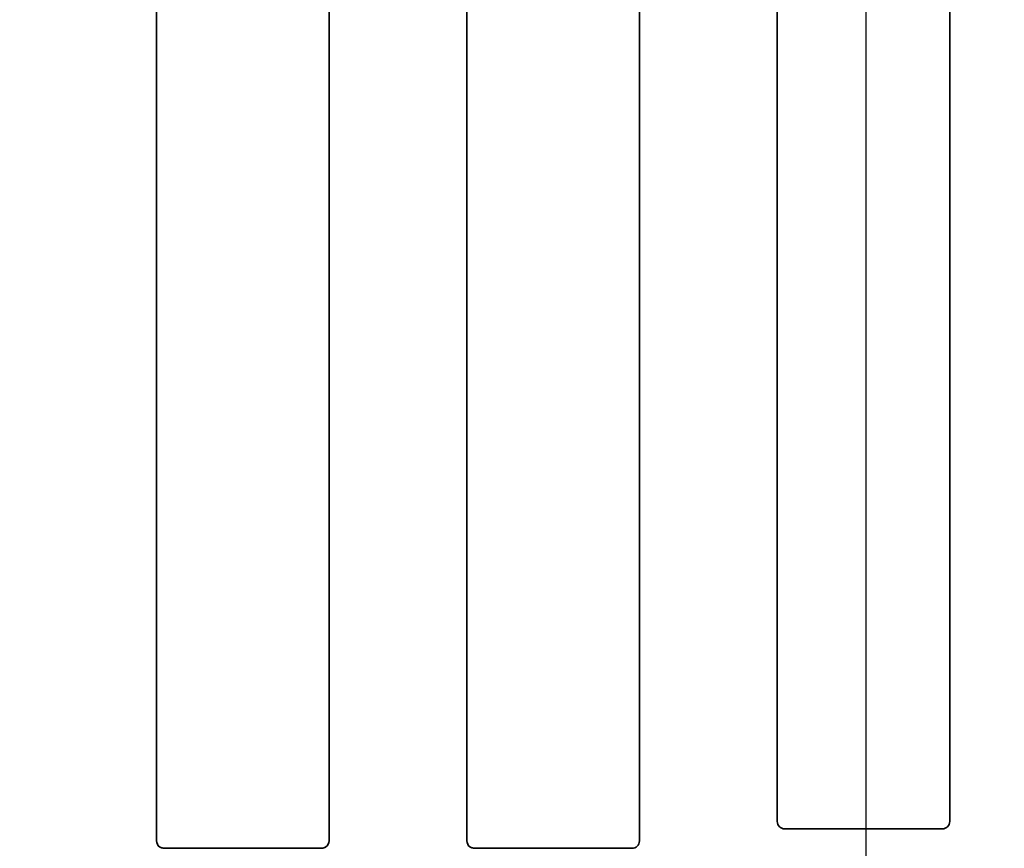
# Model space of a CAD drawing. Units: millimetres. Extents: x 8 to 911, y 1 to 702.
# Drawn here: x 87 to 100, y 90 to 101 of the extents above; entities that cross this region are included whole.
import ezdxf

# ---------------------------------------------------------------- set-up
doc = ezdxf.new("R2010")
doc.units = ezdxf.units.MM
doc.layers.add('FORMAT', color=7, linetype='Continuous')
doc.styles.add('SLDTEXTSTYLE1', font='TXT', dxfattribs={"width": 0.7})
doc.dimstyles.new('SLDDIMSTYLE0', dxfattribs={"dimtxt": 3.393075, "dimasz": 3.877799, "dimexe": 0, "dimexo": 0.0625, "dimgap": 0.848269, "dimtad": 2, "dimlfac": 10, "dimrnd": 1e-09, "dimzin": 12, "dimdsep": 46, "dimtxsty": 'SLDTEXTSTYLE1', "dimsah": 1, "dimcen": 0.09, "dimadec": 0, "dimazin": 3, "dimtfac": 1, "dimtofl": 0, "dimtmove": 0, "dimatfit": 3, "dimfxl": 0, "dimfrac": 2, "dimtolj": 1, "dimtzin": 12, "dimarcsym": 0})

# ---------------------------------------------------------------- blocks, each defined once
blk = doc.blocks.new('_D_11')
at = {"layer": 'FORMAT'}
for p, q in [((65.207, 107.878), (65.207, 40.726)), ((98.607, 107.878), (98.607, 40.726)), ((65.207, 41.726), (98.607, 41.726))]:
    blk.add_line(p, q, dxfattribs=at)
for points in [[(65.207, 41.726), (69.085, 41.13), (69.085, 42.323)], [(98.607, 41.726), (94.729, 42.323), (94.729, 41.13)]]:
    blk.add_solid(points, dxfattribs=at)
at = {"layer": 'FORMAT', "insert": (81.229, 46.501), "char_height": 3.7042, "attachment_point": 1, "style": 'SLDTEXTSTYLE1'}
blk.add_mtext('334', dxfattribs=at)
blk = doc.blocks.new('_D_12')
at = {"layer": 'FORMAT'}
for p, q in [((65.207, 107.878), (65.207, 34.407)), ((115.207, 107.878), (115.207, 34.407)), ((65.207, 35.407), (115.207, 35.407))]:
    blk.add_line(p, q, dxfattribs=at)
for points in [[(65.207, 35.407), (69.085, 34.81), (69.085, 36.004)], [(115.207, 35.407), (111.329, 36.004), (111.329, 34.81)]]:
    blk.add_solid(points, dxfattribs=at)
at = {"layer": 'FORMAT', "insert": (89.729, 40.182), "char_height": 3.7042, "attachment_point": 1, "style": 'SLDTEXTSTYLE1'}
blk.add_mtext('500', dxfattribs=at)
blk = doc.blocks.new('_D_13')
at = {"layer": 'FORMAT'}
for p, q in [((65.207, 107.878), (65.207, 26.854)), ((148.607, 107.878), (148.607, 26.854)), ((65.207, 27.854), (148.607, 27.854))]:
    blk.add_line(p, q, dxfattribs=at)
for points in [[(65.207, 27.854), (69.085, 27.257), (69.085, 28.45)], [(148.607, 27.854), (144.729, 28.45), (144.729, 27.257)]]:
    blk.add_solid(points, dxfattribs=at)
at = {"layer": 'FORMAT', "insert": (104.679, 32.629), "char_height": 3.7042, "attachment_point": 1, "style": 'SLDTEXTSTYLE1'}
blk.add_mtext('834', dxfattribs=at)
blk = doc.blocks.new('_D_14')
at = {"layer": 'FORMAT'}
for p, q in [((65.207, 107.878), (167.204, 107.878)), ((166.204, 107.878), (166.204, 51.678)), ((65.207, 51.678), (167.204, 51.678))]:
    blk.add_line(p, q, dxfattribs=at)
for points in [[(166.204, 107.878), (165.608, 104), (166.801, 104)], [(166.204, 51.678), (166.801, 55.556), (165.608, 55.556)]]:
    blk.add_solid(points, dxfattribs=at)
at = {"layer": 'FORMAT', "insert": (161.429, 78.12), "char_height": 3.7042, "attachment_point": 1, "rotation": 90, "style": 'SLDTEXTSTYLE1'}
blk.add_mtext('562', dxfattribs=at)

msp = doc.modelspace()

# ---------------------------------------------------------------- linework, layer by layer
at = {"color": 7, "linetype": 'Continuous', "lineweight": 35}
for p, q in [((93.2489, 105.5787), (93.2489, 89.6277)), ((95.5656, 89.6277), (95.5656, 105.5787)), ((89.0823, 89.6277), (89.0823, 105.1281)), ((91.3989, 105.1281), (91.3989, 89.6277)), ((97.4156, 89.8883), (97.4156, 104.8519)), ((99.7323, 104.8519), (99.7323, 89.8883)), ((99.6323, 89.7886), (97.5155, 89.7886)), ((91.2733, 89.5281), (89.2082, 89.5281)), ((95.466, 89.5281), (93.3752, 89.5281))]:
    msp.add_line(p, q, dxfattribs=at)
for centre, major_axis, ratio, start_param, end_param in [((97.516, 89.8887), (-0.0862, -0.0517), 0.9948398, 5.7457619, 7.3119969), ((99.6319, 89.8887), (-0.0862, 0.0517), 0.9948398, 2.1127811, 3.679016), ((89.1826, 89.6285), (0.0712, 0.0712), 0.9924325, 2.3599926, 3.301559), ((91.2985, 89.6285), (0.0712, -0.0712), 0.9924325, 6.1156364, 7.0647854), ((93.3493, 89.6285), (-0.0712, -0.0712), 0.9924325, 5.5015852, 6.4355794), ((95.4652, 89.6285), (-0.0712, 0.0712), 0.9924325, 2.3599926, 3.9231927)]:
    msp.add_ellipse(centre, major_axis=major_axis, ratio=ratio, start_param=start_param, end_param=end_param, dxfattribs=at)
for points, knots in [([(89.1236, 89.5469), (89.1273, 89.5449), (89.1348, 89.541), (89.1476, 89.536), (89.1606, 89.5324), (89.1718, 89.5302), (89.1789, 89.5294), (89.1823, 89.5291), (89.1828, 89.5291)], [0, 0, 0, 0, 0.2412947, 0.4841543, 0.649093, 0.8149063, 0.9672624, 1, 1, 1, 1]), ([(89.2082, 89.5281), (89.2045, 89.5281), (89.1958, 89.5282), (89.1878, 89.5287), (89.1834, 89.529), (89.1828, 89.5291)], [0, 0, 0, 0, 0.392656, 0.9203577, 1, 1, 1, 1]), ([(91.2984, 89.529), (91.2957, 89.5289), (91.2899, 89.5285), (91.2812, 89.5281), (91.2753, 89.5281), (91.2733, 89.5281)], [0, 0, 0, 0, 0.3647273, 0.7904059, 1, 1, 1, 1]), ([(91.2984, 89.529), (91.3015, 89.5293), (91.3079, 89.5299), (91.3193, 89.532), (91.3318, 89.5354), (91.345, 89.5403), (91.3528, 89.5443), (91.357, 89.5464)], [0, 0, 0, 0, 0.1694481, 0.340049, 0.4950599, 0.7276306, 1, 1, 1, 1]), ([(93.2896, 89.5473), (93.2933, 89.5453), (93.3008, 89.5414), (93.3137, 89.5363), (93.3267, 89.5325), (93.338, 89.5303), (93.3453, 89.5294), (93.3488, 89.5291), (93.3495, 89.5291)], [0, 0, 0, 0, 0.23999111, 0.48152397, 0.6450494, 0.80947492, 0.95993323, 1, 1, 1, 1]), ([(93.3752, 89.5281), (93.3715, 89.5281), (93.3629, 89.5282), (93.3547, 89.5287), (93.3502, 89.529), (93.3495, 89.5291)], [0, 0, 0, 0, 0.3870256, 0.9071605, 1, 1, 1, 1])]:
    msp.add_open_spline(points, degree=3, knots=knots, dxfattribs=at)

# ---------------------------------------------------------------- dimensions: what is measured, and where the dimension line sits
at = {"layer": 'FORMAT'}
for base, p2, picture, middle in [((98.6073, 41.7263), (98.6073, 107.8781), '_D_11', (84.2408, 41.7263)), ((115.2073, 35.4069), (115.2073, 107.8781), '_D_12', (92.8601, 35.4069)), ((148.6073, 27.8538), (148.6073, 107.8781), '_D_13', (107.8107, 27.8538))]:
    dim = msp.add_linear_dim(base=base, p1=(65.2073, 107.8781), p2=p2, dimstyle='SLDDIMSTYLE0', dxfattribs=at)
    dim.commit()
    dim.dimension.update_dxf_attribs({"geometry": picture, "text_midpoint": middle, "dimtype": 160})
dim = msp.add_linear_dim(base=(166.2041, 51.6781), p1=(65.2073, 107.8781), p2=(65.2073, 51.6781), angle=90, dimstyle='SLDDIMSTYLE0', dxfattribs=at)
dim.commit()
dim.dimension.update_dxf_attribs({"geometry": '_D_14', "text_midpoint": (166.2041, 81.2516), "dimtype": 160})

doc.saveas('drawing.dxf')
